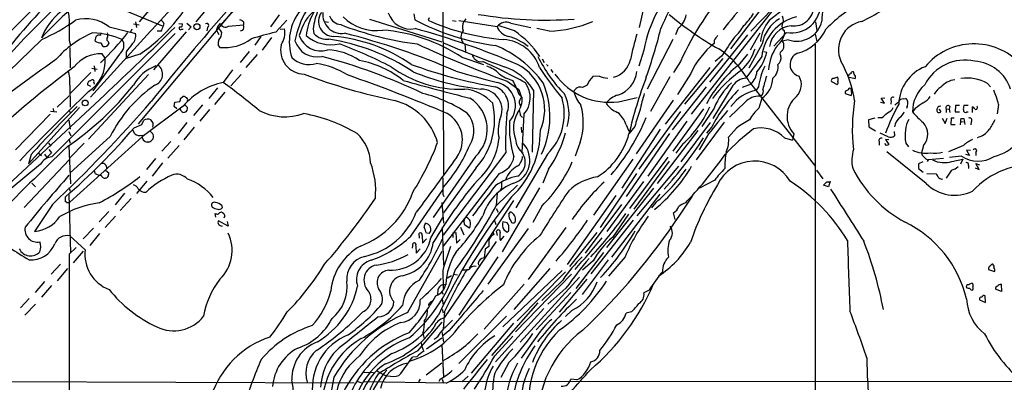
# Model space of a CAD drawing. Extents: x 2 to 1045, y 7 to 882.
# Drawn here: x 602 to 814, y 221 to 299 of the extents above; entities that cross this region are included whole.
import ezdxf

# ---------------------------------------------------------------- set-up
doc = ezdxf.new("R2010")
doc.units = 0
doc.header["$MEASUREMENT"] = 0
doc.layers.add('MAIN', color=5, linetype='CONTINUOUS')

msp = doc.modelspace()

# ---------------------------------------------------------------- linework, layer by layer
at = {"layer": 'MAIN'}
for p, q in [((693.3353, 335.7033), (693.5893, 265.2606)), ((773.0067, 309.9646), (759.6293, 296.0793)), ((613.0713, 308.7793), (596.5613, 292.0153)), ((623.9087, 301.0746), (633.3067, 297.18)), ((643.636, 302.0906), (640.334, 298.1113)), ((736.6847, 301.3286), (735.6687, 296.926)), ((628.0573, 276.1826), (648.462, 300.5666)), ((630.2587, 300.5666), (628.142, 298.1113)), ((658.2833, 299.6353), (656.4207, 297.0106)), ((677.672, 298.704), (693.2507, 293.7933)), ((687.2393, 299.8046), (687.4087, 298.5346)), ((690.5413, 298.958), (690.2873, 298.45)), ((698.4153, 298.7886), (697.992, 298.196)), ((746.9293, 278.2146), (764.3707, 300.5666)), ((761.5767, 300.5666), (755.3113, 292.2693)), ((621.7073, 297.0106), (626.2793, 295.91)), ((626.618, 296.5026), (626.2793, 295.91)), ((626.9567, 297.688), (628.142, 297.434)), ((627.38, 298.1113), (627.634, 296.926)), ((633.476, 297.7726), (633.3067, 297.18)), ((636.6933, 297.7726), (637.4553, 297.688)), ((637.286, 296.5026), (637.6247, 296.5026)), ((638.3867, 297.8573), (639.318, 297.0106)), ((639.318, 297.0106), (638.81, 296.418)), ((642.874, 296.926), (642.7047, 296.164)), ((645.0753, 297.0106), (645.5833, 297.7726)), ((647.3613, 297.18), (650.5787, 297.434)), ((650.5787, 298.1113), (650.5787, 297.434)), ((657.5213, 295.91), (659.892, 298.45)), ((658.4527, 296.5026), (659.384, 296.5873)), ((665.5647, 296.5873), (665.734, 295.5713)), ((668.02, 298.196), (668.8667, 298.0266)), ((695.5367, 298.3653), (696.2987, 298.2806)), ((696.8913, 298.3653), (705.104, 297.0953)), ((708.0673, 297.8573), (712.3853, 296.926)), ((716.3647, 296.0793), (713.6553, 296.672)), ((744.0507, 296.7566), (743.458, 295.3173)), ((773.5993, 298.1113), (773.8533, 296.2486)), ((590.296, 277.876), (607.2293, 294.3013)), ((635.9313, 295.5713), (609.4307, 269.0706)), ((618.744, 293.9626), (618.9133, 294.9786)), ((619.9293, 295.2326), (620.014, 295.7406)), ((626.2793, 295.91), (627.38, 295.5713)), ((638.302, 295.9946), (631.2747, 287.782)), ((632.8833, 296.0793), (632.0367, 296.0793)), ((644.9907, 295.91), (645.3293, 295.402)), ((650.4093, 296.2486), (649.9013, 296.0793)), ((654.304, 294.9786), (653.034, 293.116)), ((656.59, 294.7246), (654.6427, 292.0153)), ((742.8653, 294.3013), (737.362, 283.6333)), ((750.824, 285.1573), (759.0367, 295.3173)), ((761.5767, 295.656), (759.5447, 292.0153)), ((767.334, 295.8253), (764.6247, 292.862)), ((766.826, 296.2486), (766.9107, 295.5713)), ((773.5147, 295.4866), (773.8533, 293.878)), ((613.156, 294.132), (613.41, 293.116)), ((613.2407, 292.608), (613.3253, 288.2053)), ((621.538, 293.878), (621.6227, 293.37)), ((645.3293, 294.2166), (645.16, 293.7086)), ((645.16, 293.0313), (645.4987, 292.608)), ((698.1613, 293.37), (698.3307, 291.7613)), ((751.7553, 294.132), (751.7553, 293.4546)), ((762.0847, 293.37), (759.206, 288.1206)), ((767.7573, 294.2166), (766.4027, 293.9626)), ((773.5147, 293.2853), (773.43, 133.5193)), ((623.9087, 291.1686), (618.236, 283.2946)), ((620.8607, 290.322), (620.1833, 291.2533)), ((628.3113, 291.1686), (625.1787, 290.1526)), ((625.348, 291.6766), (625.348, 290.576)), ((651.8487, 291.7613), (649.9013, 289.3906)), ((653.542, 291.084), (651.0867, 288.29)), ((697.5687, 290.4913), (702.2253, 288.9673)), ((714.8407, 290.1526), (715.264, 289.3906)), ((736.6847, 292.0153), (735.584, 288.544)), ((753.618, 290.2373), (745.4053, 280.416)), ((753.364, 290.7453), (752.0093, 289.56)), ((758.952, 291.1686), (756.92, 288.7133)), ((762, 290.6606), (758.6133, 286.004)), ((762.4233, 291.7613), (763.1007, 291.592)), ((617.982, 288.1206), (619.1673, 287.9513)), ((618.49, 288.6286), (618.6593, 287.4433)), ((715.772, 288.9673), (716.1107, 288.544)), ((750.824, 288.29), (741.2567, 276.098)), ((744.5587, 289.56), (743.0347, 287.1893)), ((617.8127, 287.1893), (613.3253, 282.702)), ((630.174, 286.766), (617.3047, 272.8806)), ((648.208, 287.782), (646.2607, 285.0726)), ((647.8693, 284.3106), (650.0707, 286.766)), ((716.7033, 287.8666), (717.1267, 287.1893)), ((727.0327, 286.4273), (725.678, 286.3426)), ((742.2727, 286.258), (738.124, 278.8073)), ((746.76, 287.02), (743.8813, 282.448)), ((780.542, 286.258), (782.066, 285.9193)), ((781.8967, 286.8506), (781.7273, 287.3586)), ((613.2407, 284.48), (613.3253, 279.7386)), ((617.8127, 284.226), (617.0507, 284.5646)), ((618.4053, 285.0726), (618.49, 284.734)), ((644.9907, 283.8873), (643.128, 281.6013)), ((707.3053, 285.3266), (709.7607, 283.5486)), ((724.4927, 284.48), (723.4767, 283.972)), ((750.062, 284.1413), (742.7807, 274.9126)), ((755.8193, 284.3953), (751.5013, 277.2833)), ((759.714, 284.734), (757.7667, 283.972)), ((759.3753, 285.1573), (773.5993, 266.954)), ((761.3227, 284.1413), (760.8147, 283.3793)), ((776.986, 285.242), (778.256, 284.6493)), ((810.514, 284.8186), (811.1913, 284.1413)), ((620.6913, 282.3633), (598.932, 262.0433)), ((613.156, 282.194), (610.5313, 279.7386)), ((637.032, 281.6013), (637.54, 282.0246)), ((646.5993, 282.956), (644.398, 280.3313)), ((709.7607, 283.5486), (710.3533, 281.8553)), ((709.8453, 282.448), (710.5227, 281.8553)), ((712.978, 283.3793), (712.6393, 270.0866)), ((731.1813, 280.924), (735.2453, 281.8553)), ((762, 281.686), (761.4073, 279.5693)), ((779.9493, 282.702), (781.2193, 282.2786)), ((787.654, 281.686), (788.5007, 281.7706)), ((788.416, 280.5853), (787.654, 281.686)), ((792.3953, 281.5166), (792.9033, 281.6013)), ((615.3573, 279.654), (604.3507, 267.5466)), ((609.6847, 279.4846), (609.7693, 278.8073)), ((637.6247, 279.9926), (628.8193, 273.3886)), ((635.6773, 279.908), (635.8467, 280.8393)), ((636.27, 279.4), (635.6773, 279.908)), ((635.8467, 280.8393), (636.9473, 281.0086)), ((637.9633, 280.2466), (638.556, 279.654)), ((641.7733, 280.2466), (639.826, 277.9606)), ((709.8453, 280.67), (710.184, 279.9926)), ((742.95, 281.2626), (734.9913, 269.748)), ((751.7553, 279.5693), (749.1307, 275.59)), ((758.444, 280.8393), (755.0573, 277.622)), ((787.5693, 280.8393), (788.416, 280.5853)), ((789.8553, 281.0933), (789.7707, 280.416)), ((793.242, 279.908), (793.1573, 279.4846)), ((795.02, 279.4846), (794.4273, 278.7226)), ((802.4707, 279.908), (802.3013, 279.3153)), ((803.656, 280.0773), (803.5713, 278.7226)), ((804.5027, 280.0773), (803.656, 280.0773)), ((806.3653, 280.0773), (805.434, 280.0773)), ((807.2967, 278.638), (807.2967, 279.8233)), ((812.8847, 280.3313), (812.6307, 278.2993)), ((609.0073, 278.2146), (601.5567, 270.5946)), ((609.092, 278.892), (610.4467, 278.7226)), ((613.0713, 279.146), (613.3253, 278.638)), ((643.2973, 279.2306), (641.1807, 276.7753)), ((710.184, 277.9606), (710.6073, 277.5373)), ((710.8613, 278.2146), (710.438, 270.0866)), ((744.5587, 278.8073), (735.584, 266.446)), ((749.4693, 279.4), (742.8653, 270.256)), ((786.2993, 277.368), (784.9447, 277.0293)), ((787.7387, 277.4526), (786.9767, 277.4526)), ((800.1, 279.3153), (800.5233, 278.8073)), ((800.7773, 277.368), (801.4547, 276.2673)), ((801.4547, 276.2673), (801.878, 277.368)), ((801.624, 279.4), (801.624, 278.638)), ((801.624, 279.4), (802.3013, 279.3153)), ((802.3013, 279.3153), (802.4707, 278.638)), ((802.7247, 277.368), (802.64, 276.0133)), ((803.402, 277.368), (802.7247, 277.368)), ((803.5713, 278.7226), (804.5027, 278.7226)), ((806.1113, 278.7226), (806.3653, 278.7226)), ((613.0713, 276.9446), (613.3253, 274.9973)), ((627.126, 275.336), (628.7347, 276.0133)), ((628.7347, 276.0133), (629.158, 276.9446)), ((638.3867, 276.4366), (636.524, 274.066)), ((637.8787, 272.7113), (640.08, 275.4206)), ((710.2687, 275.4206), (710.3533, 274.32)), ((732.8747, 275.9286), (733.4673, 274.574)), ((734.7373, 275.59), (733.4673, 273.9813)), ((745.9133, 276.7753), (737.5313, 264.922)), ((750.9087, 276.4366), (744.6433, 267.97)), ((753.9567, 276.5213), (747.9453, 268.3933)), ((751.2473, 275.5053), (750.1467, 274.1506)), ((756.5813, 275.2513), (754.888, 273.304)), ((784.9447, 277.0293), (785.0293, 275.5053)), ((785.0293, 275.5053), (786.4687, 274.6586)), ((802.64, 276.0133), (803.5713, 276.0133)), ((804.7567, 276.6906), (804.672, 275.9286)), ((804.7567, 276.6906), (805.3493, 276.606)), ((804.8413, 277.2833), (805.434, 277.2833)), ((805.434, 277.2833), (805.688, 276.0133)), ((807.0427, 276.606), (806.958, 275.9286)), ((613.0713, 274.4893), (613.4947, 273.558)), ((628.8193, 273.3886), (613.2407, 259.334)), ((621.9613, 273.4733), (613.3253, 265.5993)), ((627.2107, 273.9813), (626.7873, 274.828)), ((740.156, 274.9973), (731.9433, 262.2973)), ((742.188, 274.066), (732.8747, 260.5193)), ((748.284, 274.7433), (739.5633, 263.3133)), ((750.57, 273.9813), (748.538, 270.5946)), ((766.9107, 273.1346), (768.604, 272.6266)), ((768.9427, 273.9813), (768.604, 272.6266)), ((789.178, 273.3886), (787.4847, 274.1506)), ((790.448, 274.4893), (790.5327, 273.558)), ((608.6687, 272.034), (609.1767, 271.3566)), ((613.0713, 272.9653), (613.3253, 272.034)), ((613.0713, 271.4413), (613.41, 263.2286)), ((616.3733, 272.034), (613.3253, 268.9013)), ((630.2587, 272.2033), (629.92, 272.2033)), ((635, 272.3726), (633.0527, 270.256)), ((634.3227, 268.8166), (636.778, 271.526)), ((722.9687, 272.2033), (721.868, 269.24)), ((745.0667, 271.8646), (743.5427, 269.8326)), ((787.2307, 272.3726), (787.2307, 271.6106)), ((788.8393, 271.526), (788.5007, 271.9493)), ((789.3473, 272.7113), (788.5853, 272.796)), ((788.5853, 272.796), (789.3473, 271.6953)), ((792.988, 272.034), (793.5807, 271.1873)), ((796.798, 271.526), (796.3747, 269.9173)), ((805.3493, 271.526), (802.132, 270.1713)), ((604.9433, 269.5786), (604.3507, 267.5466)), ((606.552, 269.8326), (607.1447, 269.3246)), ((607.822, 269.6633), (608.33, 268.9013)), ((609.346, 269.9173), (608.33, 268.9013)), ((608.7533, 270.6793), (609.346, 269.9173)), ((700.4473, 269.1553), (691.388, 256.032)), ((706.9667, 270.002), (693.5047, 252.222)), ((715.9413, 269.6633), (709.168, 258.064)), ((710.438, 270.0866), (710.692, 269.8326)), ((741.8493, 268.986), (733.552, 257.9793)), ((797.3907, 263.3133), (788.924, 270.1713)), ((804.926, 269.24), (802.386, 268.9013)), ((806.704, 269.3246), (805.8573, 269.5786)), ((806.8733, 270.4253), (806.0267, 270.51)), ((806.0267, 270.51), (806.704, 269.3246)), ((808.0587, 270.002), (808.0587, 269.3246)), ((606.9753, 267.462), (595.884, 258.318)), ((613.156, 268.3933), (603.4193, 258.1486)), ((631.698, 268.732), (629.7507, 266.3613)), ((633.222, 267.8006), (630.936, 264.922)), ((734.314, 268.5626), (725.8473, 256.54)), ((742.1033, 268.1393), (734.4833, 257.81)), ((744.1353, 267.0386), (735.1607, 256.3706)), ((796.6287, 267.97), (795.6973, 267.5466)), ((795.6973, 267.5466), (795.6973, 266.5306)), ((797.814, 268.3933), (797.56, 268.0546)), ((801.116, 268.732), (797.814, 268.3933)), ((802.894, 268.0546), (805.2647, 268.5626)), ((805.2647, 268.5626), (804.7567, 267.462)), ((806.45, 267.208), (806.45, 266.5306)), ((808.736, 266.3613), (808.0587, 267.6313)), ((808.0587, 267.6313), (808.8207, 267.3773)), ((618.744, 265.5146), (618.5747, 266.192)), ((621.03, 266.1073), (621.6227, 265.5993)), ((621.4533, 264.7526), (621.1993, 264.5833)), ((705.5273, 265.5146), (693.5047, 249.8513)), ((700.532, 266.6153), (693.5893, 257.048)), ((716.1953, 266.446), (714.9253, 263.398)), ((735.076, 265.5146), (727.2867, 253.8306)), ((773.7687, 266.192), (775.1233, 264.3293)), ((795.6973, 266.5306), (796.7133, 265.7686)), ((797.4753, 265.5146), (799.5073, 265.43)), ((802.8093, 266.192), (801.624, 264.4986)), ((807.8893, 266.7), (808.736, 266.3613)), ((605.1127, 263.398), (605.8747, 262.636)), ((629.8353, 263.8213), (627.634, 261.1966)), ((705.0193, 258.572), (709.5067, 262.9746)), ((736.6, 263.7366), (728.726, 252.984)), ((751.9247, 264.0753), (748.6227, 262.2973)), ((776.3933, 262.636), (775.2927, 262.9746)), ((776.732, 263.8213), (776.3933, 262.636)), ((800.6927, 264.2446), (800.9467, 264.3293)), ((612.3093, 259.4186), (612.3093, 260.4346)), ((613.0713, 262.4666), (613.3253, 261.7046)), ((613.0713, 261.0273), (613.41, 248.412)), ((625.0093, 261.2813), (622.9773, 258.7413)), ((629.0733, 261.4506), (629.666, 261.4506)), ((686.562, 251.968), (693.42, 261.9586)), ((693.42, 261.0273), (693.674, 260.5193)), ((705.0193, 258.6566), (705.1887, 261.1966)), ((706.0353, 262.2973), (705.6967, 261.7893)), ((714.248, 262.382), (706.2047, 248.666)), ((730.6733, 260.7733), (720.1747, 245.872)), ((738.7167, 262.2973), (728.6413, 249.5973)), ((740.0713, 261.0273), (729.742, 247.4806)), ((744.3893, 256.54), (747.0987, 260.604)), ((609.5153, 258.826), (605.7053, 252.984)), ((626.4487, 260.096), (624.078, 257.556)), ((645.922, 258.572), (646.0067, 258.064)), ((693.2507, 259.2493), (693.5893, 254.762)), ((699.1773, 245.11), (708.7447, 259.6726)), ((714.756, 258.4873), (712.8087, 254.9313)), ((731.8587, 258.826), (724.0693, 248.3273)), ((739.2247, 259.2493), (738.2933, 258.064)), ((745.6593, 259.1646), (745.998, 259.588)), ((619.5907, 255.1006), (621.6227, 257.302)), ((623.062, 256.286), (620.8607, 253.8306)), ((644.652, 256.1166), (644.4827, 256.8786)), ((646.5993, 256.3706), (646.3453, 255.8626)), ((704.9347, 257.9793), (705.358, 257.1326)), ((707.644, 256.7093), (707.9827, 257.2173)), ((733.3827, 256.7093), (729.9113, 251.714)), ((743.3733, 255.6086), (743.0347, 257.048)), ((647.2767, 254.1693), (645.2447, 255.27)), ((647.1073, 255.1853), (647.2767, 254.1693)), ((690.88, 251.6293), (693.42, 256.032)), ((699.1773, 253.746), (698.1613, 254.3386)), ((704.5113, 255.524), (704.85, 254.508)), ((707.3053, 254.8466), (706.374, 255.1006)), ((734.3987, 255.4393), (725.2547, 243.9246)), ((616.5427, 249.0893), (613.2407, 252.0526)), ((618.3207, 253.746), (616.1193, 251.46)), ((619.6753, 252.5606), (617.5587, 250.0206)), ((688.4247, 251.5446), (688.34, 252.6453)), ((689.0173, 252.1373), (689.102, 250.5286)), ((690.5413, 252.5606), (689.9487, 252.6453)), ((693.3353, 253.9153), (693.5893, 245.7873)), ((695.6213, 252.73), (696.214, 252.8146)), ((695.6213, 252.73), (695.6213, 251.714)), ((696.214, 252.8146), (696.3833, 250.5286)), ((697.23, 253.9153), (697.992, 252.3066)), ((711.7927, 253.6613), (703.1567, 241.6386)), ((704.1727, 253.0686), (704.4267, 252.3913)), ((705.1887, 252.1373), (705.0193, 253.0686)), ((705.866, 251.0366), (706.628, 251.968)), ((706.5433, 253.4073), (707.136, 252.8993)), ((719.9207, 253.8306), (711.7927, 242.6546)), ((726.5247, 252.8146), (720.6827, 245.4486)), ((686.9007, 249.428), (687.07, 250.5286)), ((687.6627, 249.936), (687.7473, 248.3273)), ((689.102, 250.5286), (689.9487, 251.46)), ((704.9347, 250.8673), (693.7587, 234.442)), ((696.3833, 250.5286), (697.1453, 251.2906)), ((703.326, 251.206), (703.326, 249.7666)), ((705.6967, 251.3753), (705.866, 251.0366)), ((613.156, 248.158), (613.0713, 132.6726)), ((614.5953, 249.5973), (613.156, 248.158)), ((616.1193, 248.7506), (614.0027, 246.2953)), ((685.8847, 235.5426), (693.3353, 248.7506)), ((687.7473, 248.3273), (688.594, 249.2586)), ((702.564, 249.174), (702.31, 247.3113)), ((703.326, 249.7666), (702.564, 249.174)), ((727.964, 248.4966), (722.0373, 240.7073)), ((611.2933, 245.9566), (609.2613, 243.84)), ((705.2733, 247.5653), (696.8913, 235.0346)), ((701.04, 246.2106), (701.1247, 245.7873)), ((728.98, 246.888), (723.392, 239.4373)), ((725.7627, 246.7186), (723.4767, 244.6866)), ((732.6207, 247.5653), (729.0647, 243.4166)), ((612.7327, 245.0253), (610.5313, 242.4006)), ((693.42, 244.602), (693.5047, 240.7073)), ((695.2827, 243.5013), (694.436, 242.9933)), ((695.706, 243.84), (696.6373, 243.6706)), ((719.074, 244.602), (706.374, 232.4946)), ((716.4493, 245.0253), (708.7447, 236.22)), ((721.106, 243.84), (709.0833, 231.394)), ((719.836, 244.348), (709.422, 233.7646)), ((810.768, 244.856), (812.038, 244.4326)), ((607.822, 242.2313), (605.79, 239.8606)), ((609.346, 241.3846), (607.1447, 238.8446)), ((693.3353, 241.554), (694.2667, 241.6386)), ((710.946, 241.6386), (702.31, 231.9866)), ((722.7993, 243.1626), (710.0993, 229.1926)), ((719.2433, 242.57), (714.756, 238.1673)), ((724.408, 242.7393), (718.4813, 235.6273)), ((813.4773, 241.6386), (813.562, 240.1146)), ((692.404, 240.4533), (692.3193, 239.4373)), ((693.2507, 240.03), (693.5047, 239.522)), ((720.9367, 239.8606), (713.486, 231.8173)), ((719.9207, 240.792), (716.026, 237.4053)), ((737.7853, 240.3686), (736.6847, 239.776)), ((813.562, 240.1146), (812.292, 240.6226)), ((604.52, 238.5906), (602.6573, 236.5586)), ((605.8747, 237.4053), (603.5887, 235.0346)), ((690.7107, 237.744), (691.0493, 237.998)), ((693.3353, 238.4213), (693.5047, 237.236)), ((713.9093, 237.6593), (703.9187, 226.314)), ((808.8207, 238.6753), (808.8207, 238.3366)), ((808.8207, 238.3366), (810.0907, 237.744)), ((810.0907, 237.744), (810.006, 239.1833)), ((693.3353, 236.3046), (693.5047, 235.5426)), ((693.8433, 235.7966), (693.5047, 231.9866)), ((715.1793, 236.474), (704.7653, 224.9593)), ((721.2753, 236.0506), (719.836, 234.696)), ((733.9753, 235.712), (732.8747, 235.458)), ((688.086, 227.33), (693.3353, 233.5106)), ((707.136, 234.7806), (696.8913, 224.6206)), ((708.66, 233.2566), (699.516, 222.504)), ((689.1867, 231.14), (689.4407, 229.9546)), ((693.2507, 231.4786), (693.5893, 229.1926)), ((694.7747, 231.648), (693.42, 230.5473)), ((693.2507, 230.0393), (689.9487, 227.6686)), ((704.596, 226.2293), (708.4907, 230.4626)), ((713.6553, 230.4626), (710.2687, 225.7213)), ((693.2507, 228.6), (693.5893, 221.742)), ((687.832, 226.06), (686.9007, 225.9753)), ((693.2507, 224.7053), (689.864, 222.0806)), ((707.644, 224.79), (705.9507, 221.5726)), ((676.402, 222.758), (678.5187, 222.6733)), ((589.8727, 220.726), (674.37, 220.472)), ((674.9627, 220.8106), (676.0633, 220.472)), ((694.182, 220.3873), (676.4867, 220.6413)), ((688.594, 221.234), (688.2553, 220.6413)), ((692.912, 221.234), (692.5733, 220.726)), ((693.3353, 221.234), (693.5893, 220.3873)), ((695.0287, 220.726), (829.6487, 220.8106)), ((698.9233, 221.9113), (697.5687, 220.6413)), ((722.2913, 221.0646), (720.9367, 221.234))]:
    msp.add_line(p, q, dxfattribs=at)
for centre, radius in [((640.5787, 297.0498), 0.6672), ((616.5637, 280.6596), 0.6306)]:
    msp.add_circle(centre, radius, dxfattribs=at)
for centre, radius, start, end in [((-574.7045, 1447.5953), 1623.5154, 310.2115525, 319.8637882), ((-603.1698, 1486.1275), 1677.9897, 309.7129899, 317.2827161), ((8.5743, 881.9972), 864.6453, 317.4700921, 321.4501258), ((-548.7983, 1416.3494), 1596.5663, 311.5072589, 316.8917306), ((784.4582, 278.548), 47.7095, 139.620251, 157.673579), ((-5657.3293, 6009.5015), 8495.9581, 317.61171918, 317.84090245), ((805.9395, 256.713), 65.6138, 129.503047, 142.761668), ((691.4327, 220.1578), 116.4992, 131.989936, 141.545408), ((608.2062, 321.0656), 36.0284, 303.919997, 335.255859), ((798.4316, 265.7887), 58.8843, 136.837082, 156.190634), ((781.7916, 298.8904), 6.8648, 94.782148, 185.096346), ((722.0481, 181.4559), 163.8295, 131.696459, 137.918033), ((677.1653, 293.5619), 13.2201, 129.3557, 173.109255), ((765.1106, 336.3548), 42.3611, 295.736697, 309.205709), ((668.5611, 238.1101), 83.4722, 129.597001, 137.3724), ((1038.0188, -43.4493), 520.6988, 138.598485, 141.455655), ((672.0371, 293.0688), 9.6622, 127.483772, 167.573331), ((768.4991, 301.844), 6.1303, 259.044191, 3.891042), ((768.9239, 301.4791), 4.2534, 262.245572, 1.394356), ((796.9676, 276.3994), 29.1893, 116.904513, 136.241509), ((619.7719, 289.6326), 13.5838, 128.165423, 158.36887), ((604.6302, 298.2804), 8.5598, 354.894049, 14.904167), ((616.7402, 290.8866), 7.8852, 50.954923, 106.42419), ((649.4123, 296.9092), 1.675, 45.863544, 76.028469), ((671.1557, 293.7942), 10.7127, 140.788565, 198.434611), ((681.4573, 290.317), 20.1359, 149.401264, 169.323903), ((679.1562, 294.97), 13.6874, 155.865035, 173.214084), ((669.9808, 298.2347), 3.2561, 144.115193, 269.762449), ((671.6931, 299.6467), 4.0424, 172.943547, 279.17968), ((671.6646, 300.179), 2.666, 197.41005, 266.272985), ((679.1455, 306.2997), 10.065, 224.764521, 278.025445), ((686.474, 301.5262), 4.9601, 197.210417, 281.858852), ((712.0162, 346.0214), 53.4839, 242.606961, 262.208322), ((715.603, 385.2965), 86.8068, 260.342197, 274.026708), ((763.4663, 287.3938), 27.1774, 151.211124, 170.209319), ((787.9303, 353.973), 71.0176, 229.812534, 240.325347), ((741.6009, 300.135), 4.1731, 305.947225, 353.122765), ((750.5707, 305.5275), 11.1775, 312.973777, 329.706924), ((771.9962, 289.4726), 10.0666, 104.647238, 173.222464), ((769.9508, 291.9519), 7.9929, 121.20213, 169.780491), ((1272.8588, -335.5938), 813.1665, 128.5452135, 128.7744053), ((764.7009, 298.4906), 1.9598, 330.266723, 24.284265), ((588.2295, 336.1122), 45.9254, 294.438101, 304.907864), ((1459.8053, 295.8253), 846.651, 179.8854085, 180.1145915), ((83.2433, 856.8528), 786.6947, 313.0920357, 314.6228473), ((632.5023, 297.4764), 1.0177, 16.919786, 73.067804), ((630.1568, 297.7599), 3.2028, 328.350542, 349.56859), ((637.0611, 296.7196), 0.3125, 111.358743, 316.024188), ((636.9956, 297.5035), 0.4953, 264.40337, 21.867995), ((642.7238, 297.3411), 0.4415, 289.892177, 128.211893), ((645.6332, 296.4142), 0.8167, 133.089691, 218.122947), ((641.175, 293.3294), 5.3632, 27.734707, 43.344653), ((646.6964, 298.1486), 1.1749, 198.664729, 304.467833), ((649.6046, 296.9684), 1.0797, 318.187532, 25.546852), ((655.0235, 295.6983), 4.4502, 325.857503, 11.523293), ((696.394, 361.5244), 68.6796, 248.74051, 262.909752), ((641.0071, 128.5546), 174.426, 66.876498, 74.543328), ((710.5797, 344.04), 49.9022, 246.005848, 265.360494), ((699.7605, 297.0256), 2.1207, 146.503258, 203.971267), ((707.1361, 295.3359), 2.6879, 69.729872, 139.11386), ((708.2469, 298.2585), 3.3512, 200.309717, 258.159948), ((697.6809, 267.0266), 31.1973, 69.06241, 75.754225), ((715.1658, 322.9017), 26.8492, 272.559287, 293.049605), ((633.0114, 323.2746), 110.5621, 340.439394, 346.077315), ((748.5387, 302.9875), 11.1775, 312.973777, 329.706924), ((769.5765, 293.2578), 7.855, 139.441666, 175.471449), ((768.8165, 292.1205), 5.1651, 95.181775, 172.694466), ((767.3762, 297.1375), 1.0454, 158.620945, 238.243849), ((769.4858, 299.5598), 5.6158, 252.07385, 346.833323), ((767.1732, 300.5819), 9.5842, 285.31531, 335.367989), ((784.6523, 292.1411), 6.1626, 100.726628, 203.897636), ((626.0378, 276.5761), 20.6917, 112.151064, 139.61273), ((617.7783, 279.3919), 16.3551, 65.728264, 88.39636), ((619.6668, 294.1235), 1.1397, 76.684351, 131.38597), ((579.4983, 331.9378), 58.6967, 313.422349, 322.030714), ((621.665, 294.3437), 0.4827, 142.12814, 254.745922), ((620.2252, 295.275), 1.2347, 329.047386, 22.154726), ((622.6546, 293.0282), 2.243, 303.995425, 34.582065), ((625.0276, 295.0902), 2.4011, 314.238981, 11.558431), ((643.604, 295.7658), 2.3188, 318.078356, 1.470384), ((646.5053, 302.1942), 9.6389, 264.005617, 306.746258), ((699.425, 132.8014), 168.4053, 104.408083, 106.260036), ((667.2156, 296.7566), 4.8867, 199.219164, 287.650734), ((669.4451, 301.5694), 8.393, 229.915253, 282.329626), ((668.5186, 298.1707), 3.8093, 223.029904, 276.522235), ((661.9716, 249.5189), 45.4067, 56.444391, 81.15772), ((667.0068, 260.6185), 34.4874, 55.285986, 85.075501), ((634.0401, 144.0239), 156.3938, 66.575075, 75.825188), ((677.6552, 260.1906), 36.2585, 56.687241, 85.419646), ((699.3044, 294.894), 1.9515, 139.399342, 220.600658), ((705.9437, 285.5895), 8.7324, 18.014161, 86.062759), ((704.9307, 284.7521), 10.5589, 49.467685, 75.584858), ((697.2284, 279.0597), 20.6673, 34.146873, 55.853127), ((784.6253, 280.3919), 51.7165, 163.02982, 169.311982), ((1006.1281, 104.1462), 317.4904, 143.015514, 143.244705), ((1770.7835, -405.7382), 1232.9768, 145.3768869, 145.6060647), ((762.4356, 296.5088), 4.5722, 308.822634, 348.168072), ((619.7598, 295.2217), 1.6178, 231.104565, 279.040198), ((621.115, 293.7088), 1.1042, 184.404277, 237.518859), ((620.6726, 293.8161), 1.0496, 261.751017, 334.848559), ((1049.3872, -46.1612), 542.1657, 141.226015, 141.455191), ((814.5099, 293.3699), 169.3502, 179.885409, 180.114558), ((663.7614, 292.0358), 5.1872, 167.023349, 268.408124), ((666.4076, 295.5141), 4.9595, 197.202956, 281.865037), ((631.4499, 188.5245), 112.1411, 63.018448, 69.218947), ((791.0626, 514.6132), 244.1058, 245.004573, 249.932993), ((788.3495, 515.3656), 241.1739, 246.842312, 250.193248), ((695.4792, 270.6577), 24.2242, 36.26855, 67.459243), ((762.9704, 279.5919), 17.8312, 128.973298, 155.381304), ((741.3585, 275.0496), 20.6584, 29.293091, 56.464547), ((750.389, 295.4815), 10.6669, 313.134021, 342.474), ((773.8689, 286.9386), 10.4636, 144.957873, 175.37678), ((765.7555, 293.2128), 0.9905, 354.391856, 49.200438), ((765.2319, 292.8195), 1.5382, 324.699172, 11.113432), ((807.6433, 279.7013), 13.6781, 43.127694, 140.186384), ((620.0071, 283.7688), 7.4866, 88.651393, 141.206208), ((613.173, 289.6437), 7.7176, 302.368643, 5.042255), ((664.738, 294.4037), 5.4776, 226.862729, 285.936488), ((636.5629, 172.5498), 122.0769, 64.46446, 75.355108), ((667.9353, 278.3841), 13.7371, 56.309701, 86.820147), ((701.3786, 291.3379), 1.6439, 191.886863, 235.491118), ((740.5348, 303.4167), 29.5235, 205.598771, 224.789493), ((753.5373, 293.7278), 9.799, 319.459463, 347.410689), ((764.4253, 290.3839), 1.7609, 306.441704, 11.843412), ((766.6236, 291.2507), 0.6934, 101.33586, 226.782064), ((770.6634, 288.9371), 2.5852, 111.767251, 256.121787), ((843.9238, -44.6726), 408.1486, 124.921566, 127.905243), ((781.6619, 68.264), 276.6565, 127.258161, 132.302209), ((634.6606, 280.3995), 8.7178, 109.275872, 152.091317), ((630.7675, 286.8115), 2.4526, 288.081089, 54.090277), ((663.9154, 272.4601), 16.838, 57.628006, 82.057719), ((671.3613, 268.2997), 21.9193, 51.677065, 78.969097), ((697.1345, 308.666), 25.0504, 233.769119, 272.155525), ((722.2853, 386.035), 103.4033, 249.839189, 260.197542), ((701.6289, 291.2053), 1.6998, 225.962944, 284.552098), ((655.2184, 184.4548), 115.069, 60.888889, 65.981009), ((701.2198, 282.8529), 5.9347, 43.46313, 73.526665), ((703.0294, 277.4524), 11.5802, 30.784463, 71.895342), ((704.3736, 279.2622), 10.979, 336.178988, 62.125302), ((785.1933, 335.0693), 84.9796, 213.399715, 218.91666), ((728.7594, 291.1612), 5.1822, 285.741133, 346.862102), ((773.1433, 268.4339), 25.9702, 128.659429, 152.313253), ((773.847, 282.6976), 12.6072, 152.371719, 173.424428), ((762.6146, 288.3423), 2.9243, 306.907124, 12.340942), ((757.7697, 277.4558), 24.496, 8.740009, 29.840155), ((800.3895, 280.1432), 8.9297, 111.362699, 178.24935), ((805.6898, 280.2012), 9.6773, 77.376599, 153.199296), ((807.1955, 280.9206), 8.7452, 18.070926, 86.0055), ((604.7559, 285.3686), 8.5312, 354.021296, 15.250171), ((711.3508, 414.4532), 136.2384, 249.490214, 258.028145), ((567.7478, -16.6613), 321.061, 66.775901, 70.876205), ((707.8568, 338.2904), 55.0104, 247.798151, 263.503405), ((766.4423, 526.5891), 249.163, 253.628944, 255.768672), ((711.4436, 295.3462), 10.2833, 234.877114, 253.312283), ((729.276, 295.1813), 14.384, 215.391771, 277.611727), ((729.4315, 282.6455), 5.2685, 135.433713, 159.622662), ((729.3276, 292.2159), 6.2269, 248.374068, 266.019077), ((729.1656, 288.0737), 6.0282, 288.684121, 353.997263), ((830.4735, 251.2481), 99.6343, 159.428017, 166.810861), ((773.0974, 265.5861), 26.9544, 124.883287, 143.547287), ((758.9138, 282.2514), 3.7646, 94.578351, 145.285403), ((756.6113, 287.8549), 4.4008, 314.832447, 353.524659), ((759.2802, 285.989), 5.0905, 302.295779, 0.168831), ((1461.1471, 94.527), 724.0254, 164.6302919, 164.8594707), ((766.8798, 284.6119), 3.6474, 314.817834, 29.849707), ((777.4568, 285.428), 0.5062, 76.06533, 201.557599), ((778.4256, 284.6487), 1.527, 93.187323, 123.684864), ((777.1975, 285.7077), 1.2344, 337.835724, 22.159978), ((781.2898, 286.2016), 0.7499, 101.936271, 175.686847), ((781.5956, 286.9165), 0.4613, 73.411395, 177.664214), ((781.3686, 286.2736), 0.7822, 333.068072, 47.53365), ((806.1863, 277.6831), 8.3453, 58.763075, 99.274731), ((575.508, 325.6232), 65.8766, 304.40693, 321.350895), ((617.7774, 284.6775), 0.7354, 93.851386, 188.830866), ((618.0859, 285.2804), 0.3811, 326.952179, 159.910279), ((648.1793, 260.3452), 29.3212, 124.601796, 153.401566), ((649.5641, 269.5762), 15.8446, 102.033739, 138.897282), ((526.4912, 123.6226), 201.0245, 50.645081, 53.430628), ((899.2477, 1061.5186), 805.0672, 254.5628002, 255.6166322), ((701.6993, 279.1485), 4.4853, 333.025917, 90.850789), ((703.3498, 280.1152), 4.2404, 335.90416, 71.707765), ((703.907, 280.0693), 5.1649, 319.142288, 75.631473), ((692.776, 276.687), 18.0153, 18.649874, 29.273157), ((706.8153, 281.8121), 5.414, 318.358112, 35.916344), ((697.719, 277.7041), 18.7626, 334.62412, 22.843445), ((722.9476, 282.7018), 1.376, 67.385901, 165.745611), ((766.0775, 273.7127), 15.4734, 133.223183, 157.759482), ((778.0288, 284.9842), 0.4047, 304.153419, 39.57533), ((781.0029, 283.3605), 0.4613, 73.399492, 177.664214), ((780.2665, 283.2099), 1.0512, 350.732119, 34.320447), ((802.0946, 278.7884), 7.6676, 131.120832, 180.491695), ((802.4011, 280.8415), 3.7233, 120.287342, 152.986931), ((804.2646, 280.6985), 5.0273, 98.90135, 138.089621), ((996.6852, -108.9182), 545.5526, 134.059569, 136.266654), ((636.1017, 281.4318), 0.9456, 333.413271, 10.325982), ((637.7517, 281.4321), 0.6292, 42.268789, 109.661787), ((638.0836, 281.3396), 0.5327, 332.463356, 75.465545), ((681.7469, 253.3002), 30.3285, 56.084418, 75.799998), ((697.4839, 274.8278), 8.8254, 40.720792, 86.14857), ((695.0607, 274.9672), 7.9242, 312.825049, 57.982047), ((705.0397, 281.6544), 5.4867, 324.504082, 2.098409), ((711.7598, 280.551), 1.9182, 137.159088, 176.443229), ((707.5209, 278.2768), 12.0456, 314.35051, 16.440783), ((710.9319, 278.3491), 9.6458, 343.378929, 26.263013), ((728.4832, 284.8346), 7.0996, 194.636764, 221.158898), ((732.4934, 277.6647), 4.9018, 106.555043, 143.428634), ((769.5155, 272.386), 34.3327, 162.514065, 168.788581), ((781.5341, 259.6574), 34.1825, 135.856718, 152.378694), ((762.4106, 274.9232), 8.6054, 100.687591, 144.601176), ((761.4553, 277.91), 4.2011, 88.344064, 135.790822), ((761.2775, 283.1548), 1.0874, 285.970002, 26.105564), ((772.9406, 277.7665), 5.5055, 129.337734, 223.434585), ((780.4202, 282.8879), 0.5063, 76.07904, 201.542915), ((780.7719, 282.714), 0.6243, 315.77878, 31.541369), ((790.2652, 281.386), 0.5036, 68.718275, 215.529744), ((792.3466, 280.565), 0.9528, 87.070332, 157.86583), ((792.6012, 280.8455), 0.8139, 5.534773, 68.212969), ((794.6257, 284.5533), 4.4089, 298.261764, 325.001805), ((802.5352, 278.5748), 10.4975, 9.63236, 27.237537), ((839.26, 54.7811), 317.8715, 134.908717, 137.488597), ((407.4283, 473.7005), 294.9749, 313.243387, 319.213033), ((637.9212, 279.6118), 0.9748, 182.498744, 235.617102), ((637.6924, 279.4846), 0.8801, 300.020247, 11.097982), ((679.8777, 268.6748), 12.9094, 15.471939, 75.58829), ((689.0313, 277.0719), 15.5437, 317.722443, 13.063688), ((710.0291, 276.4597), 13.6217, 341.791705, 15.771083), ((733.0037, 283.6709), 5.4126, 214.755274, 248.409508), ((729.4988, 289.1881), 23.2908, 311.9447, 336.291684), ((769.0266, 271.3911), 11.1775, 132.973777, 149.706923), ((818.9067, 275.0322), 37.4333, 170.55041, 186.677691), ((838.0548, 255.2154), 52.9696, 151.59139, 159.054896), ((788.4119, 280.5249), 2.06, 286.840976, 334.989996), ((621.6785, 492.2755), 271.1025, 308.546874, 308.77604), ((792.0569, 280.6276), 1.3865, 328.733619, 12.344134), ((1092.2281, -143.2641), 516.768, 124.879474, 125.108648), ((800.3281, 279.2736), 0.6638, 72.897271, 191.083093), ((802.0868, 279.5883), 0.4996, 39.786482, 202.139993), ((808.1851, 279.3576), 2.8437, 165.33971, 184.267354), ((807.2119, 279.2305), 0.5988, 8.140927, 81.859073), ((807.974, 279.6804), 0.4024, 245.122441, 50.868852), ((637.8061, 279.2546), 0.6243, 225.772379, 301.546171), ((659.51, 289.4723), 11.7954, 241.961087, 289.940154), ((657.1192, 243.7698), 35.2033, 59.384622, 79.502981), ((691.1968, 272.7361), 6.4691, 324.570738, 60.815498), ((694.4938, 274.6531), 5.6562, 327.458808, 42.42053), ((775.5336, 272.1191), 68.5996, 174.760125, 181.768526), ((714.9027, 275.2497), 6.2832, 149.182467, 202.151426), ((707.0286, 277.8121), 3.1589, 2.694476, 23.294332), ((692.231, 296.4684), 48.7846, 320.100761, 337.1665), ((727.3144, 274.1009), 5.853, 18.195968, 50.821002), ((765.0023, 267.9036), 31.2258, 159.064111, 165.749877), ((2022.5948, -739.473), 1626.3876, 141.225598, 141.4547821), ((784.5218, 282.4473), 5.941, 302.784075, 319.046602), ((794.2498, 274.8061), 3.7823, 133.771281, 169.346938), ((790.2494, 279.7516), 2.6112, 302.004685, 336.791902), ((810.9918, 293.0011), 21.8691, 220.761142, 229.238858), ((800.1317, 279.056), 0.4639, 168.8112, 327.580908), ((805.815, 279.0868), 0.4694, 172.755391, 309.13056), ((806.6919, 276.9447), 0.4875, 316.005378, 119.746339), ((810.1053, 277.7504), 8.7916, 282.134221, 0.818576), ((517.7505, 369.2728), 144.1774, 310.984163, 319.342472), ((629.9919, 275.6941), 1.503, 62.667755, 123.697468), ((629.8594, 275.9528), 1.3548, 336.869712, 52.614997), ((713.504, 274.753), 8.1565, 163.174196, 192.051534), ((726.7469, 275.2057), 18.9917, 175.515659, 198.577098), ((770.5667, 256.3585), 23.5059, 118.431605, 126.510705), ((761.8785, 268.3112), 6.9705, 43.786317, 103.747571), ((797.4772, 274.5734), 4.581, 146.31687, 176.813995), ((794.1084, 273.9356), 3.6112, 318.142988, 43.834249), ((805.6879, 276.8601), 0.9465, 153.440363, 190.316217), ((1319.5513, -20.3491), 588.1477, 149.6275759, 149.8567491), ((628.269, 275.4626), 1.8205, 234.456469, 287.594913), ((630.163, 273.5383), 1.3569, 171.993507, 259.683824), ((631.4865, 275.1244), 1.0795, 205.563296, 244.436704), ((629.624, 273.3464), 1.6117, 346.322438, 29.932726), ((668.8189, 267.4103), 9.1154, 2.454005, 46.899513), ((694.838, 274.7118), 19.5796, 313.181904, 0.340037), ((695.6036, 280.816), 25.1101, 325.090585, 344.80682), ((718.1779, 278.1029), 15.8352, 302.533631, 344.913263), ((686.0244, 313.1786), 75.0252, 317.121476, 327.741443), ((788.5654, 237.5952), 46.9958, 127.092567, 136.971624), ((748.5233, 272.6601), 6.3972, 336.278772, 5.776809), ((787.7302, 272.5505), 0.5302, 70.40651, 199.60367), ((789.7059, 274.6684), 1.3844, 247.584522, 306.671242), ((800.4901, 273.6597), 7.6762, 171.245723, 192.22691), ((807.2724, 277.5295), 4.4546, 284.627097, 325.358129), ((1157.1807, -295.0544), 785.5885, 133.8716179, 135.5222081), ((628.8196, 274.9122), 3.0674, 297.979423, 320.602432), ((638.4119, 292.4048), 57.5981, 327.492004, 339.377894), ((668.6512, 284.4995), 33.2136, 318.44266, 337.16612), ((691.7712, 274.3943), 13.8216, 311.174265, 354.418554), ((706.933, 268.3079), 5.2335, 290.253515, 44.089588), ((713.1603, 273.0839), 4.0821, 182.854695, 232.795204), ((831.4158, 144.6183), 133.8593, 108.316987, 108.546184), ((812.6136, 262.5151), 11.5744, 117.346328, 128.874652), ((609.6091, 266.12), 2.956, 93.460021, 152.999795), ((3655.4121, -1917.0755), 3678.8877, 143.5430914, 143.7722758), ((704.4511, 269.7077), 4.329, 284.394807, 352.668793), ((707.8762, 269.2945), 2.7347, 304.419933, 357.082246), ((707.567, 267.9056), 3.6055, 304.155938, 37.222688), ((684.7128, 317.9284), 84.6137, 316.410154, 325.220684), ((771.3356, 266.6775), 17.2949, 168.631659, 180.486666), ((789.533, 268.3186), 8.1549, 163.17296, 192.056089), ((797.2744, 276.2698), 6.4251, 243.696566, 278.619175), ((797.475, 270.0017), 1.1035, 184.386361, 237.538365), ((798.5902, 270.4395), 2.1885, 218.719095, 249.226395), ((799.2436, 274.7465), 4.9329, 258.229247, 289.152298), ((808.5035, 274.4986), 6.3602, 235.771991, 302.84754), ((807.8047, 270.3406), 0.4234, 306.875312, 143.132809), ((620.2679, 266.6999), 0.9466, 349.69786, 100.296185), ((662.1014, 261.8129), 16.9195, 354.463816, 20.725602), ((711.9127, 262.4277), 5.2406, 118.376877, 160.697571), ((693.8282, 279.8574), 29.9108, 314.400892, 336.582456), ((716.6716, 284.8379), 35.1048, 309.436019, 329.533537), ((760.5073, 259.3382), 8.814, 30.572893, 155.027679), ((801.2543, 273.5477), 5.7326, 244.044636, 286.620457), ((800.8331, 271.6654), 5.8192, 289.852385, 305.940797), ((806.0521, 267.4027), 0.443, 333.926622, 116.084995), ((820.7834, 248.9041), 18.5942, 86.421417, 136.495307), ((861.7972, 46.396), 331.1981, 138.676053, 141.202379), ((619.8872, 266.8277), 1.741, 228.956794, 274.176591), ((593.6549, 308.575), 55.8037, 297.695237, 308.392216), ((620.8183, 265.3312), 0.8394, 196.608358, 296.995494), ((620.268, 265.43), 1.3652, 330.251995, 7.123455), ((642.5708, 247.9235), 18.6954, 113.322173, 133.651305), ((636.2987, 262.4122), 2.9074, 39.068527, 112.858317), ((712.3224, 251.6886), 13.5123, 101.660947, 124.005837), ((728.4752, 253.11), 11.778, 98.69823, 132.531515), ((716.9795, 285.9518), 34.7545, 309.796854, 325.857996), ((769.6166, 250.9639), 22.0207, 135.015822, 143.457996), ((805.3833, 278.4795), 26.6159, 206.471764, 241.831148), ((798.3041, 264.2628), 1.6763, 13.988163, 44.129898), ((801.0979, 265.8712), 1.6763, 225.870102, 256.011837), ((626.3291, 261.2733), 1.8931, 29.747509, 70.638536), ((635.1056, 253.5334), 11.2532, 37.282619, 72.144687), ((773.3967, 202.5298), 95.0655, 139.721016, 149.615969), ((1582.4193, 262.8053), 889.0011, 179.8854085, 180.1145915), ((971.5832, 56.8059), 337.1386, 142.318315, 143.705441), ((712.4825, 253.1435), 10.9145, 110.026969, 162.802211), ((1044.685, 262.9746), 338.6504, 179.885392, 180.114592), ((760.2461, 229.3265), 47.005, 133.092493, 146.004079), ((803.6663, 231.4565), 60.1245, 148.289838, 161.420584), ((746.7518, 230.8157), 39.3058, 30.960757, 57.109889), ((648.5467, 390.2286), 179.6055, 314.885409, 315.114591), ((776.1817, 263.144), 0.5097, 41.627938, 138.372062), ((803.4568, 269.3634), 8.5675, 224.924338, 296.627857), ((630.6724, 264.9361), 3.8348, 225.251444, 245.354987), ((668.8408, 267.7997), 19.2233, 290.983735, 340.714103), ((815.4972, 176.3512), 136.2895, 141.906476, 154.495691), ((1012.4654, 67.042), 350.9452, 146.294641, 148.185018), ((3574.3607, 2034.5322), 3311.7471, 212.356598, 212.5857819), ((622.5187, 237.2217), 22.1374, 97.600493, 120.979159), ((612.3941, 259.2706), 0.1705, 352.824976, 119.811543), ((612.7986, 260.119), 0.9009, 254.860894, 299.387547), ((644.3375, 258.6687), 0.6244, 68.406467, 224.21482), ((644.1442, 256.7095), 2.5748, 46.332878, 80.542068), ((562.8488, 338.0183), 139.7725, 318.802691, 326.159097), ((589.8333, 322.1431), 131.5232, 323.919668, 331.137981), ((742.164, 258.9144), 2.0595, 295.009667, 343.167257), ((746.4692, 255.9116), 3.3523, 103.980697, 134.123764), ((604.8755, 260.5534), 7.6147, 276.256102, 325.142667), ((645.1702, 259.9469), 2.139, 233.237247, 267.457158), ((687.1537, 426.1482), 174.5652, 255.851163, 256.080306), ((645.3717, 258.5577), 0.8043, 248.375849, 322.135637), ((645.7706, 256.4858), 0.6502, 84.112295, 159.895686), ((645.4992, 256.0325), 1.1509, 17.084062, 72.915938), ((673.4662, 262.6087), 15.295, 282.037485, 339.020636), ((666.6614, 276.5269), 40.7315, 316.514357, 330.339618), ((709.4699, 256.4644), 1.8422, 172.360759, 220.416433), ((707.2518, 255.5195), 1.8484, 352.242512, 66.708205), ((628.2803, 333.2013), 139.1339, 313.173267, 326.565098), ((669.4225, 300.4436), 76.8983, 316.556468, 325.491573), ((772.9034, 230.282), 43.8339, 143.612746, 156.778239), ((645.4986, 254.9313), 0.4233, 126.856362, 233.143638), ((646.0489, 255.1427), 0.9743, 214.373448, 267.517599), ((690.943, 253.9261), 1.5023, 146.192521, 180.411891), ((689.612, 253.4667), 1.2979, 315.724197, 86.34684), ((698.8004, 255.2502), 0.811, 105.424275, 184.589978), ((486.4305, 212.4427), 215.836, 11.192728, 11.421942), ((697.271, 253.9563), 2.4565, 32.329512, 57.670488), ((697.5358, 254.6999), 1.8985, 329.838493, 17.474828), ((708.6503, 254.4731), 2.3612, 164.588244, 206.832006), ((706.2051, 253.873), 1.4691, 348.360411, 41.50658), ((708.5753, 255.3631), 0.5165, 190.385221, 349.61478), ((638.8555, 314.3713), 104.025, 319.370621, 325.492266), ((740.2987, 252.7549), 2.4977, 319.151377, 34.491746), ((781.9569, 232.7883), 24.7396, 13.362748, 63.957065), ((606.267, 253.3763), 2.6491, 168.260384, 281.739616), ((612.6249, 249.3194), 2.8017, 77.303057, 158.212641), ((639.6984, 248.8929), 8.4564, 313.307104, 26.342341), ((669.2735, 270.9313), 25.6612, 289.906269, 312.354868), ((688.594, 252.2784), 0.4462, 341.565051, 124.694341), ((372.2119, 126.2872), 341.9401, 21.686809, 21.916004), ((705.925, 249.8962), 2.9104, 120.984689, 153.253584), ((705.4003, 252.9416), 0.4016, 341.565051, 161.565051), ((711.4966, 251.7565), 5.8124, 169.511323, 183.760372), ((730.7033, 231.7049), 26.1688, 128.962664, 157.891097), ((707.1844, 253.3921), 0.4952, 264.390726, 21.872304), ((687.0411, 280.6948), 55.1502, 316.993709, 330.040321), ((604.9108, 252.3664), 5.4923, 265.919735, 338.565684), ((604.7172, 249.7243), 2.3416, 333.13074, 26.86926), ((681.7425, 238.9774), 12.428, 118.960883, 174.357666), ((682.2817, 253.467), 8.7925, 266.994542, 347.935782), ((683.11, 251.6779), 8.3462, 281.570311, 352.671648), ((687.2648, 250.1307), 0.443, 333.926622, 116.084995), ((642.8157, 273.7775), 55.2638, 325.618507, 336.085787), ((601.5425, 354.5433), 162.8175, 317.64807, 320.796101), ((741.3266, 238.0134), 17.833, 129.800964, 150.780844), ((727.8494, 261.6872), 21.8414, 303.226241, 329.534814), ((749.7108, 248.7672), 7.8825, 162.623601, 189.39397), ((1515.0109, 268.0724), 734.7511, 181.3285682, 182.5110609), ((708.5652, 221.3218), 80.979, 10.601435, 21.462956), ((1258.5694, 1306.551), 1245.2575, 238.0869438, 238.316121), ((604.8017, 250.4263), 2.6676, 205.959887, 318.7084), ((624.6, 248.1203), 8.1154, 173.142338, 249.1178), ((677.103, 263.2421), 17.57, 276.56343, 300.30667), ((781.4421, 218.6024), 91.7816, 160.150709, 163.544134), ((708.5368, 240.9376), 14.4565, 148.47439, 177.220622), ((623.1692, 272.8903), 52.3165, 314.712849, 329.014437), ((677.7566, 242.8361), 4.9381, 102.878169, 186.04587), ((679.1571, 242.6772), 4.2824, 105.527477, 199.960816), ((679.8391, 242.5162), 3.3511, 102.543644, 223.740131), ((702.3511, 245.9808), 1.3311, 91.769341, 170.058596), ((746.6439, 224.0337), 33.0815, 134.657455, 145.921944), ((793.0677, 189.1629), 89.5324, 139.569757, 144.784538), ((744.8628, 244.4695), 4.2005, 134.206192, 181.657496), ((811.4279, 244.988), 0.673, 110.583947, 191.311602), ((811.6316, 245.5078), 0.4539, 81.421795, 165.948448), ((811.3185, 245.4402), 0.6417, 329.030118, 53.594459), ((682.0121, 241.9822), 2.7112, 94.048276, 208.048992), ((685.3304, 240.2147), 3.3317, 99.439139, 223.690228), ((665.5586, 254.8314), 32.21, 309.908334, 341.641722), ((795.6571, 187.7474), 112.5823, 149.568456, 154.735871), ((655.896, 625.7713), 383.3472, 276.228076, 276.457259), ((700.1886, 244.1309), 1.3855, 72.001836, 148.442618), ((766.6476, 222.5205), 33.935, 139.968091, 148.267851), ((811.7275, 244.7149), 0.4196, 317.723556, 70.334234), ((659.5736, 231.8637), 17.7871, 142.30693, 170.561455), ((663.8103, 241.2651), 9.0966, 309.763555, 6.633999), ((691.3808, 236.6585), 6.6094, 116.567765, 176.460004), ((660.0552, 271.4474), 43.7126, 310.758648, 319.241352), ((690.8177, 242.3258), 3.3508, 290.308884, 348.16559), ((693.902, 240.1302), 1.5324, 111.703514, 167.82847), ((749.7012, 186.428), 70.0628, 128.111709, 138.706026), ((695.8793, 263.6729), 39.1084, 305.457445, 326.900465), ((716.1828, 245.8882), 11.0775, 297.368648, 340.25923), ((693.5498, 260.6735), 48.9812, 310.207515, 337.239054), ((806.3908, 241.1729), 0.4074, 69.313906, 226.671233), ((891.5133, 72.4184), 189.2834, 116.447062, 116.676272), ((806.831, 241.3762), 0.6418, 329.034712, 53.580088), ((813.5197, 240.6648), 0.9747, 92.493128, 145.613783), ((643.5354, 257.7941), 27.8252, 218.327965, 245.39928), ((652.1444, 244.6139), 17.7868, 318.157669, 345.629294), ((657.042, 245.209), 18.5256, 300.685237, 347.550596), ((675.0574, 238.4226), 2.9545, 293.441267, 36.966861), ((676.9243, 238.4072), 3.5431, 342.140864, 40.479742), ((2857.4474, -1605.5252), 2837.6678, 139.4231808, 139.6523647), ((734.5013, 239.4193), 2.2123, 299.300617, 9.278392), ((806.5768, 242.0194), 1.234, 247.837317, 275.916652), ((807.3284, 241.0247), 0.6664, 200.439306, 259.93972), ((807.0708, 240.7637), 0.4196, 289.665766, 42.276444), ((809.7943, 238.8587), 0.3875, 56.88812, 169.502061), ((812.7341, 240.7544), 0.4613, 92.335786, 196.600508), ((652.1266, 261.1859), 36.9203, 304.615927, 319.729213), ((679.395, 238.1422), 3.5337, 272.265725, 356.286014), ((684.0099, 238.0084), 4.5958, 274.37767, 4.095121), ((647.8685, 265.0327), 51.1281, 318.605216, 329.630035), ((691.0493, 237.1513), 0.6826, 119.738635, 187.12814), ((774.7039, 181.8851), 77.1511, 132.878523, 142.100565), ((725.8891, 244.645), 12.0493, 312.151565, 323.572048), ((816.1562, 238.9672), 10.14, 182.606898, 232.056676), ((809.4727, 237.9723), 0.9588, 93.551733, 132.844497), ((620.3357, 258.9755), 45.963, 321.389134, 329.593266), ((633.6982, 276.7633), 59.1134, 303.403502, 316.016586), ((698.3115, 205.4037), 32.6003, 112.407218, 150.094413), ((659.7052, 259.3029), 33.5171, 298.881544, 318.437967), ((675.2865, 245.5841), 20.1794, 290.938745, 328.480685), ((686.6566, 235.841), 3.4923, 325.22827, 7.628469), ((729.107, 236.3893), 3.8811, 296.565711, 346.115928), ((533.8252, 140.882), 264.7699, 18.708072, 21.026486), ((635.5951, 239.7839), 8.149, 243.444696, 322.122365), ((658.259, 240.0142), 12.7372, 288.320439, 333.20662), ((2453.098, -1991.455), 2846.2076, 128.5452183, 128.7744001), ((691.1569, 216.1254), 18.5876, 111.446404, 147.07212), ((678.3965, 233.8643), 11.1288, 345.830148, 359.922774), ((694.6163, 231.3044), 3.2527, 105.287253, 160.128862), ((1329.2412, -402.3105), 897.9913, 134.885404, 135.114596), ((733.6554, 217.0103), 22.3304, 131.05457, 159.611106), ((727.4963, 221.4729), 16.5042, 130.067644, 146.996362), ((703.2988, 247.1833), 31.0188, 320.408179, 332.619846), ((672.4195, 210.1711), 23.6449, 107.281704, 139.690816), ((677.7297, 219.3598), 12.3427, 112.030275, 187.038822), ((695.6412, 206.594), 26.3697, 110.925146, 154.126717), ((673.9138, 244.9213), 21.6293, 289.526685, 324.658911), ((680.7842, 244.4504), 20.0959, 285.954403, 324.090349), ((690.4486, 232.3589), 2.7247, 294.010956, 339.259611), ((680.4147, 250.0448), 28.0311, 297.64294, 317.11992), ((676.0264, 256.1148), 44.5075, 315.266531, 325.733695), ((733.1349, 216.3722), 21.2321, 133.327837, 193.27354), ((737.87, 212.5522), 23.9803, 126.885189, 182.318714), ((839.7884, 246.1404), 33.4987, 206.926472, 229.346853), ((662.4616, 211.5938), 19.7038, 108.371868, 162.01407), ((669.4595, 221.3413), 8.4713, 110.476884, 181.871794), ((684.2653, 215.4363), 16.7589, 119.967892, 188.285304), ((694.1399, 209.0881), 22.4763, 110.623206, 148.563691), ((694.1434, 229.829), 5.4401, 188.517069, 208.355183), ((713.2968, 216.3742), 16.6307, 121.54557, 155.518323), ((667.0536, 218.8758), 10.2371, 117.904283, 175.801374), ((670.4807, 222.5056), 6.4857, 130.809127, 197.487882), ((679.48, 218.9091), 12.3229, 135.805846, 177.062529), ((692.3397, 210.6007), 18.901, 121.378983, 179.848735), ((738.6236, 131.5354), 108.3081, 117.81443, 123.116617), ((694.0508, 219.6366), 8.9406, 121.675852, 134.072812), ((724.553, 211.7664), 22.6623, 135.134796, 151.718114), ((735.8017, 212.2478), 27.7718, 144.358932, 166.219148), ((724.8653, 227.268), 2.3413, 279.573763, 3.58992), ((774.6849, 174.9205), 130.4843, 157.208527, 161.891823), ((683.5395, 215.6504), 13.2537, 127.042904, 197.49246), ((687.4643, 214.3432), 11.9937, 121.804857, 179.843308), ((687.0824, 217.5638), 7.2277, 98.859047, 166.899919), ((630.2785, 263.906), 68.1529, 322.052352, 326.182227), ((2287.94, -1047.7018), 2032.9865, 141.2255994, 141.4547832), ((600.845, 284.3542), 118.9234, 326.731559, 330.740942), ((726.5185, 215.0202), 19.5756, 150.346423, 177.176152), ((718.9935, 226.6486), 6.4851, 300.565259, 344.900865), ((875.4495, 226.1702), 90.8442, 180.229703, 188.214392), ((699.3135, 207.8546), 23.5775, 139.454137, 155.603368), ((682.7114, 227.1687), 5.3362, 231.166299, 284.217755), ((685.0532, 234.6141), 15.5173, 300.427841, 312.077919), ((688.3377, 232.6557), 13.5893, 295.471738, 316.293709), ((716.9189, 216.7453), 14.6066, 150.093345, 171.326635), ((721.7141, 218.5243), 17.5746, 166.912087, 186.638472), ((725.4033, 216.4873), 15.095, 152.231683, 189.666748), ((35.6414, 831.5232), 919.4708, 317.776296, 318.5833614), ((650.7379, 218.5831), 10.5508, 303.687206, 13.603182), ((702.0568, 214.0842), 32.8886, 166.687309, 188.669765), ((686.4131, 213.6497), 13.5234, 145.886783, 184.460348), ((700.0427, 209.7918), 24.0679, 148.826843, 178.963199), ((719.1068, 221.5572), 1.8582, 263.75617, 349.983625)]:
    msp.add_arc(centre, radius, start, end, dxfattribs=at)

doc.saveas('drawing.dxf')
